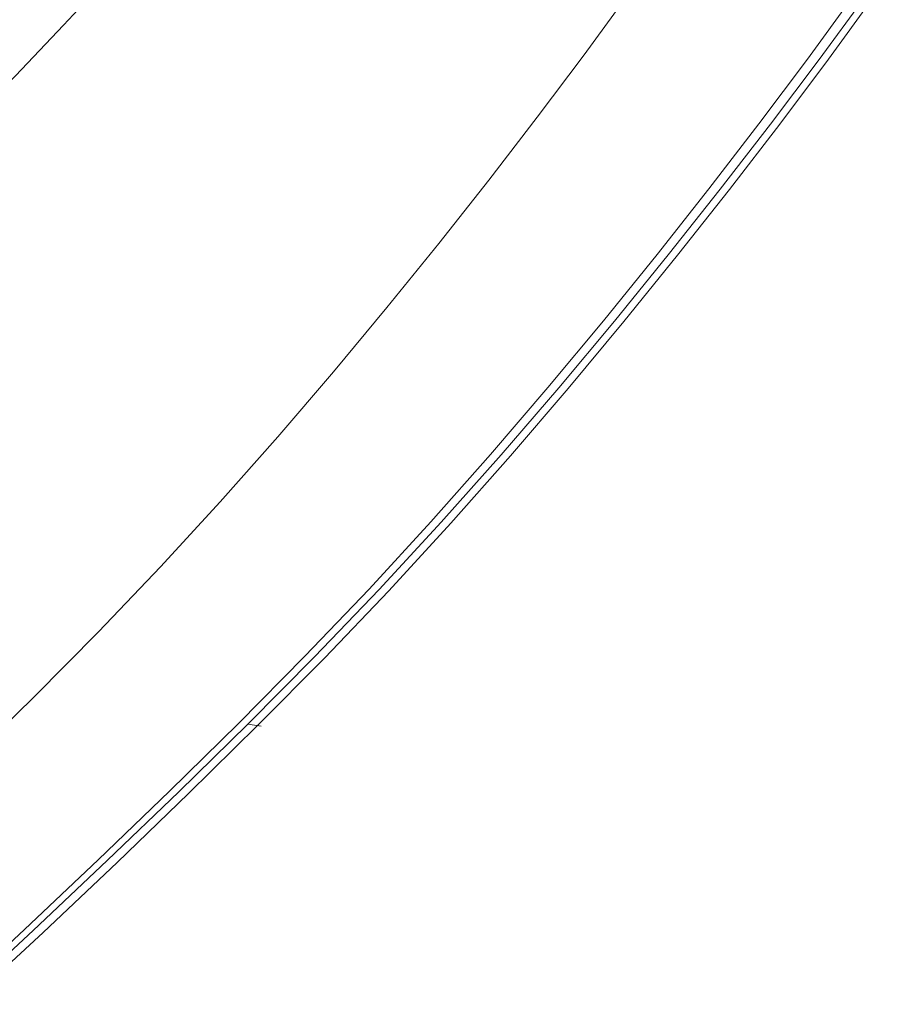
# Model space of a CAD drawing. Extents: x 0 to 1500, y -698 to -3.
# Drawn here: x 1306 to 1388, y -453 to -360 of the extents above; entities that cross this region are included whole.
import ezdxf

# ---------------------------------------------------------------- set-up
doc = ezdxf.new("R2010")
doc.units = 0
doc.header["$LTSCALE"] = 500
doc.header["$MEASUREMENT"] = 0
doc.layers.add('MILENA_CERAMIKA', color=7, linetype='Continuous')

msp = doc.modelspace()

# ---------------------------------------------------------------- linework, layer by layer
at = {"layer": 'MILENA_CERAMIKA', "lineweight": 0}
for points, invisible_edges in [([(1367.429, -352.497, 413.1), (1363.076, -358.156, 413.1), (1370.944, -363.72, 412.678), (1375.427, -357.813, 412.678)], 15), ([(1352.466, -353.193, 412.51), (1348.093, -358.61, 412.51), (1358.571, -363.857, 413.1), (1363.076, -358.156, 413.1)], 15), ([(1310.42, -360.343, 397.326), (1314.808, -355.538, 397.326), (1308.873, -356.288, 386.43), (1310.42, -360.343, 397.326)], 14), ([(1314.808, -355.538, 397.326), (1310.42, -360.343, 397.326), (1314.896, -364.701, 405.355), (1319.457, -359.731, 405.355)], 15), ([(1304.887, -357.064, 373.013), (1300.553, -361.708, 373.013), (1304.507, -360.996, 386.43), (1308.873, -356.288, 386.43)], 15), ([(1308.873, -356.288, 386.43), (1304.507, -360.996, 386.43), (1305.866, -365.163, 397.326), (1310.42, -360.343, 397.326)], 15), ([(1365.659, -363.262, 380.869), (1359.773, -363.154, 380.869), (1364.067, -357.268, 380.869), (1369.994, -357.318, 380.869)], 13), ([(1371.177, -363.362, 380.869), (1365.659, -363.262, 380.869), (1369.994, -357.318, 380.869), (1375.552, -357.365, 380.869)], 15), ([(1375.96, -363.449, 380.869), (1371.177, -363.362, 380.869), (1375.552, -357.365, 380.869), (1375.96, -363.449, 380.869)], 15), ([(1375.552, -357.365, 380.869), (1380.369, -357.407, 380.869), (1379.639, -363.516, 380.869), (1375.96, -363.449, 380.869)], 15), ([(1382.837, -357.607, 411.971), (1378.368, -363.638, 411.971), (1382.08, -363.597, 410.688), (1386.542, -357.504, 410.688)], 15), ([(1380.369, -357.407, 380.869), (1384.073, -357.438, 380.869), (1379.639, -363.516, 380.869), (1380.369, -357.407, 380.869)], 15), ([(1381.846, -363.557, 380.869), (1379.639, -363.516, 380.869), (1384.073, -357.438, 380.869), (1386.296, -357.456, 380.869)], 15), ([(1380.955, -363.576, -122.322), (1385.399, -357.484, -122.322), (1385.399, -357.484, 380.869), (1380.955, -363.576, 380.869)], 10), ([(1382.95, -363.576, 381.306), (1381.846, -363.557, 380.869), (1386.296, -357.456, 380.869), (1387.407, -357.466, 381.306)], 7), ([(1382.08, -363.597, 410.688), (1383.318, -363.583, 408.528), (1387.778, -357.469, 408.528), (1386.542, -357.504, 410.688)], 7), ([(1387.778, -357.469, 382.619), (1383.318, -363.583, 382.619), (1382.95, -363.576, 381.306), (1387.407, -357.466, 381.306)], 15), ([(1383.318, -363.583, 389.618), (1383.318, -363.583, 385.243), (1387.778, -357.469, 385.243), (1387.778, -357.469, 389.618)], 15), ([(1387.778, -357.469, 405.198), (1383.318, -363.583, 405.198), (1383.318, -363.583, 400.4), (1387.778, -357.469, 400.4)], 15), ([(1387.778, -357.469, 400.4), (1383.318, -363.583, 400.4), (1383.318, -363.583, 394.938), (1387.778, -357.469, 394.938)], 15), ([(1383.318, -363.583, 394.938), (1383.318, -363.583, 389.618), (1387.778, -357.469, 389.618), (1387.778, -357.469, 394.938)], 15), ([(1383.318, -363.583, 408.528), (1383.318, -363.583, 405.198), (1387.778, -357.469, 405.198), (1387.778, -357.469, 408.528)], 15), ([(1387.778, -357.469, 385.243), (1383.318, -363.583, 385.243), (1383.318, -363.583, 382.619), (1387.778, -357.469, 382.619)], 15), ([(1363.076, -358.156, 413.1), (1358.571, -363.857, 413.1), (1370.944, -363.72, 412.678), (1363.076, -358.156, 413.1)], 15), ([(1375.427, -357.813, 412.678), (1370.944, -363.72, 412.678), (1378.368, -363.638, 411.971), (1382.837, -357.607, 411.971)], 15), ([(1332.784, -359.144, 410.172), (1319.457, -359.731, 405.355), (1314.896, -364.701, 405.355), (1332.784, -359.144, 410.172)], 15), ([(1314.896, -364.701, 405.355), (1328.232, -364.338, 410.172), (1332.784, -359.144, 410.172), (1314.896, -364.701, 405.355)], 15), ([(1348.093, -358.61, 412.51), (1332.784, -359.144, 410.172), (1328.232, -364.338, 410.172), (1348.093, -358.61, 412.51)], 15), ([(1328.232, -364.338, 410.172), (1343.562, -364.06, 412.51), (1348.093, -358.61, 412.51), (1328.232, -364.338, 410.172)], 15), ([(1348.093, -358.61, 412.51), (1343.562, -364.06, 412.51), (1358.571, -363.857, 413.1), (1348.093, -358.61, 412.51)], 15), ([(1310.42, -360.343, 397.326), (1305.866, -365.163, 397.326), (1314.896, -364.701, 405.355), (1310.42, -360.343, 397.326)], 14), ([(1361.178, -369.245, 380.869), (1355.335, -369.081, 380.869), (1359.773, -363.154, 380.869), (1361.178, -369.245, 380.869)], 13), ([(1366.656, -369.4, 380.869), (1361.178, -369.245, 380.869), (1359.773, -363.154, 380.869), (1365.659, -363.262, 380.869)], 15), ([(1338.872, -369.543, 412.51), (1343.562, -364.06, 412.51), (1328.232, -364.338, 410.172), (1338.872, -369.543, 412.51)], 15), ([(1338.872, -369.543, 412.51), (1353.909, -369.594, 413.1), (1358.571, -363.857, 413.1), (1338.872, -369.543, 412.51)], 15), ([(1358.571, -363.857, 413.1), (1343.562, -364.06, 412.51), (1338.872, -369.543, 412.51), (1358.571, -363.857, 413.1)], 15), ([(1366.309, -369.667, 412.678), (1370.944, -363.72, 412.678), (1358.571, -363.857, 413.1), (1353.909, -369.594, 413.1)], 15), ([(1365.659, -363.262, 380.869), (1371.177, -363.362, 380.869), (1366.656, -369.4, 380.869), (1365.659, -363.262, 380.869)], 15), ([(1370.944, -363.72, 412.678), (1366.309, -369.667, 412.678), (1373.748, -369.709, 411.971), (1370.944, -363.72, 412.678)], 15), ([(1371.177, -363.362, 380.869), (1375.96, -363.449, 380.869), (1371.404, -369.533, 380.869), (1366.656, -369.4, 380.869)], 15), ([(1373.748, -369.709, 411.971), (1377.468, -369.731, 410.688), (1378.368, -363.638, 411.971), (1370.944, -363.72, 412.678)], 15), ([(1375.96, -363.449, 380.869), (1379.639, -363.516, 380.869), (1375.056, -369.636, 380.869), (1371.404, -369.533, 380.869)], 15), ([(1375.056, -369.636, 380.869), (1379.639, -363.516, 380.869), (1381.846, -363.557, 380.869), (1377.247, -369.697, 380.869)], 15), ([(1376.363, -369.708, -122.322), (1380.955, -363.576, -122.322), (1380.955, -363.576, 380.869), (1376.363, -369.708, 380.869)], 10), ([(1377.247, -369.697, 380.869), (1381.846, -363.557, 380.869), (1382.95, -363.576, 381.306), (1378.343, -369.728, 381.306)], 11), ([(1378.708, -369.738, 408.528), (1383.318, -363.583, 408.528), (1382.08, -363.597, 410.688), (1377.468, -369.731, 410.688)], 15), ([(1377.468, -369.731, 410.688), (1382.08, -363.597, 410.688), (1378.368, -363.638, 411.971), (1377.468, -369.731, 410.688)], 14), ([(1382.95, -363.576, 381.306), (1383.318, -363.583, 382.619), (1378.708, -369.738, 382.619), (1378.343, -369.728, 381.306)], 15), ([(1383.318, -363.583, 400.4), (1383.318, -363.583, 405.198), (1378.708, -369.738, 405.198), (1378.708, -369.738, 400.4)], 15), ([(1383.318, -363.583, 382.619), (1383.318, -363.583, 385.243), (1378.708, -369.738, 385.243), (1378.708, -369.738, 382.619)], 15), ([(1378.708, -369.738, 405.198), (1383.318, -363.583, 405.198), (1383.318, -363.583, 408.528), (1378.708, -369.738, 408.528)], 15), ([(1383.318, -363.583, 394.938), (1383.318, -363.583, 400.4), (1378.708, -369.738, 400.4), (1378.708, -369.738, 394.938)], 15), ([(1378.708, -369.738, 389.618), (1383.318, -363.583, 389.618), (1383.318, -363.583, 394.938), (1378.708, -369.738, 394.938)], 15), ([(1378.708, -369.738, 385.243), (1383.318, -363.583, 385.243), (1383.318, -363.583, 389.618), (1378.708, -369.738, 389.618)], 15), ([(1310.169, -369.7, 405.355), (1314.896, -364.701, 405.355), (1305.866, -365.163, 397.326), (1301.146, -370.009, 397.326)], 11), ([(1318.635, -374.824, 410.172), (1323.518, -369.561, 410.172), (1314.896, -364.701, 405.355), (1310.169, -369.7, 405.355)], 15), ([(1323.518, -369.561, 410.172), (1328.232, -364.338, 410.172), (1314.896, -364.701, 405.355), (1323.518, -369.561, 410.172)], 15), ([(1334.016, -375.066, 412.51), (1338.872, -369.543, 412.51), (1328.232, -364.338, 410.172), (1323.518, -369.561, 410.172)], 15), ([(1305.271, -374.736, 405.355), (1310.169, -369.7, 405.355), (1301.146, -370.009, 397.326), (1296.253, -374.892, 397.326)], 15), ([(1310.169, -369.7, 405.355), (1305.271, -374.736, 405.355), (1318.635, -374.824, 410.172), (1310.169, -369.7, 405.355)], 15), ([(1323.518, -369.561, 410.172), (1318.635, -374.824, 410.172), (1334.016, -375.066, 412.51), (1323.518, -369.561, 410.172)], 15), ([(1353.909, -369.594, 413.1), (1338.872, -369.543, 412.51), (1334.016, -375.066, 412.51), (1353.909, -369.594, 413.1)], 15), ([(1334.016, -375.066, 412.51), (1349.086, -375.373, 413.1), (1353.909, -369.594, 413.1), (1334.016, -375.066, 412.51)], 15), ([(1361.514, -375.655, 412.678), (1366.309, -369.667, 412.678), (1353.909, -369.594, 413.1), (1349.086, -375.373, 413.1)], 15), ([(1356.545, -375.271, 380.869), (1350.746, -375.049, 380.869), (1355.335, -369.081, 380.869), (1356.545, -375.271, 380.869)], 13), ([(1361.981, -375.479, 380.869), (1356.545, -375.271, 380.869), (1355.335, -369.081, 380.869), (1361.178, -369.245, 380.869)], 15), ([(1361.178, -369.245, 380.869), (1366.656, -369.4, 380.869), (1361.981, -375.479, 380.869), (1361.178, -369.245, 380.869)], 15), ([(1366.309, -369.667, 412.678), (1361.514, -375.655, 412.678), (1368.971, -375.824, 411.971), (1366.309, -369.667, 412.678)], 15), ([(1366.656, -369.4, 380.869), (1371.404, -369.533, 380.869), (1366.693, -375.659, 380.869), (1361.981, -375.479, 380.869)], 15), ([(1368.971, -375.824, 411.971), (1372.699, -375.909, 410.688), (1373.748, -369.709, 411.971), (1366.309, -369.667, 412.678)], 15), ([(1371.404, -369.533, 380.869), (1375.056, -369.636, 380.869), (1370.318, -375.798, 380.869), (1366.693, -375.659, 380.869)], 15), ([(1370.318, -375.798, 380.869), (1375.056, -369.636, 380.869), (1377.247, -369.697, 380.869), (1372.492, -375.882, 380.869)], 15), ([(1371.614, -375.884, -122.322), (1376.363, -369.708, -122.322), (1376.363, -369.708, 380.869), (1371.614, -375.884, 380.869)], 10), ([(1372.492, -375.882, 380.869), (1377.247, -369.697, 380.869), (1378.343, -369.728, 381.306), (1373.579, -375.924, 381.306)], 11), ([(1372.699, -375.909, 410.688), (1377.468, -369.731, 410.688), (1373.748, -369.709, 411.971), (1372.699, -375.909, 410.688)], 14), ([(1373.942, -375.938, 408.528), (1378.708, -369.738, 408.528), (1377.468, -369.731, 410.688), (1372.699, -375.909, 410.688)], 15), ([(1378.343, -369.728, 381.306), (1378.708, -369.738, 382.619), (1373.942, -375.938, 382.619), (1373.579, -375.924, 381.306)], 15), ([(1373.942, -375.938, 385.243), (1378.708, -369.738, 385.243), (1378.708, -369.738, 389.618), (1373.942, -375.938, 389.618)], 15), ([(1373.942, -375.938, 389.618), (1378.708, -369.738, 389.618), (1378.708, -369.738, 394.938), (1373.942, -375.938, 394.938)], 15), ([(1378.708, -369.738, 394.938), (1378.708, -369.738, 400.4), (1373.942, -375.938, 400.4), (1373.942, -375.938, 394.938)], 15), ([(1373.942, -375.938, 405.198), (1378.708, -369.738, 405.198), (1378.708, -369.738, 408.528), (1373.942, -375.938, 408.528)], 15), ([(1378.708, -369.738, 382.619), (1378.708, -369.738, 385.243), (1373.942, -375.938, 385.243), (1373.942, -375.938, 382.619)], 15), ([(1378.708, -369.738, 400.4), (1378.708, -369.738, 405.198), (1373.942, -375.938, 405.198), (1373.942, -375.938, 400.4)], 15), ([(1318.635, -374.824, 410.172), (1305.271, -374.736, 405.355), (1300.198, -379.819, 405.355), (1318.635, -374.824, 410.172)], 15), ([(1300.198, -379.819, 405.355), (1313.578, -380.133, 410.172), (1318.635, -374.824, 410.172), (1300.198, -379.819, 405.355)], 15), ([(1334.016, -375.066, 412.51), (1318.635, -374.824, 410.172), (1313.578, -380.133, 410.172), (1334.016, -375.066, 412.51)], 15), ([(1313.578, -380.133, 410.172), (1328.99, -380.636, 412.51), (1334.016, -375.066, 412.51), (1313.578, -380.133, 410.172)], 15), ([(1334.016, -375.066, 412.51), (1328.99, -380.636, 412.51), (1338.927, -387.075, 413.1), (1344.094, -381.198, 413.1)], 15), ([(1344.094, -381.198, 413.1), (1349.086, -375.373, 413.1), (1334.016, -375.066, 412.51), (1344.094, -381.198, 413.1)], 15), ([(1351.752, -381.343, 380.869), (1345.999, -381.063, 380.869), (1350.746, -375.049, 380.869), (1356.545, -375.271, 380.869)], 13), ([(1357.145, -381.606, 380.869), (1351.752, -381.343, 380.869), (1356.545, -375.271, 380.869), (1361.981, -375.479, 380.869)], 15), ([(1349.086, -375.373, 413.1), (1344.094, -381.198, 413.1), (1351.418, -387.777, 412.678), (1356.553, -381.691, 412.678)], 15), ([(1356.553, -381.691, 412.678), (1361.514, -375.655, 412.678), (1349.086, -375.373, 413.1), (1356.553, -381.691, 412.678)], 15), ([(1361.514, -375.655, 412.678), (1356.553, -381.691, 412.678), (1364.028, -381.987, 411.971), (1368.971, -375.824, 411.971)], 15), ([(1361.82, -381.833, 380.869), (1357.145, -381.606, 380.869), (1361.981, -375.479, 380.869), (1361.82, -381.833, 380.869)], 15), ([(1361.981, -375.479, 380.869), (1366.693, -375.659, 380.869), (1365.415, -382.009, 380.869), (1361.82, -381.833, 380.869)], 15), ([(1368.971, -375.824, 411.971), (1364.028, -381.987, 411.971), (1367.765, -382.134, 410.688), (1372.699, -375.909, 410.688)], 15), ([(1366.693, -375.659, 380.869), (1370.318, -375.798, 380.869), (1365.415, -382.009, 380.869), (1366.693, -375.659, 380.869)], 15), ([(1367.573, -382.114, 380.869), (1365.415, -382.009, 380.869), (1370.318, -375.798, 380.869), (1372.492, -375.882, 380.869)], 15), ([(1366.702, -382.107, -122.322), (1371.614, -375.884, -122.322), (1371.614, -375.884, 380.869), (1366.702, -382.107, 380.869)], 10), ([(1368.652, -382.166, 381.306), (1367.573, -382.114, 380.869), (1372.492, -375.882, 380.869), (1373.579, -375.924, 381.306)], 7), ([(1367.765, -382.134, 410.688), (1369.011, -382.184, 408.528), (1373.942, -375.938, 408.528), (1372.699, -375.909, 410.688)], 7), ([(1373.942, -375.938, 382.619), (1369.011, -382.184, 382.619), (1368.652, -382.166, 381.306), (1373.579, -375.924, 381.306)], 15), ([(1373.942, -375.938, 405.198), (1369.011, -382.184, 405.198), (1369.011, -382.184, 400.4), (1373.942, -375.938, 400.4)], 15), ([(1373.942, -375.938, 385.243), (1369.011, -382.184, 385.243), (1369.011, -382.184, 382.619), (1373.942, -375.938, 382.619)], 15), ([(1369.011, -382.184, 394.938), (1369.011, -382.184, 389.618), (1373.942, -375.938, 389.618), (1373.942, -375.938, 394.938)], 15), ([(1369.011, -382.184, 408.528), (1369.011, -382.184, 405.198), (1373.942, -375.938, 405.198), (1373.942, -375.938, 408.528)], 15), ([(1373.942, -375.938, 400.4), (1369.011, -382.184, 400.4), (1369.011, -382.184, 394.938), (1373.942, -375.938, 394.938)], 15), ([(1369.011, -382.184, 389.618), (1369.011, -382.184, 385.243), (1373.942, -375.938, 385.243), (1373.942, -375.938, 389.618)], 15), ([(1313.578, -380.133, 410.172), (1300.198, -379.819, 405.355), (1294.945, -384.957, 405.355), (1313.578, -380.133, 410.172)], 15), ([(1294.945, -384.957, 405.355), (1308.343, -385.498, 410.172), (1313.578, -380.133, 410.172), (1294.945, -384.957, 405.355)], 15), ([(1328.99, -380.636, 412.51), (1313.578, -380.133, 410.172), (1308.343, -385.498, 410.172), (1328.99, -380.636, 412.51)], 15), ([(1308.343, -385.498, 410.172), (1323.786, -386.259, 412.51), (1328.99, -380.636, 412.51), (1308.343, -385.498, 410.172)], 15), ([(1328.99, -380.636, 412.51), (1323.786, -386.259, 412.51), (1338.927, -387.075, 413.1), (1328.99, -380.636, 412.51)], 15), ([(1344.094, -381.198, 413.1), (1338.927, -387.075, 413.1), (1351.418, -387.777, 412.678), (1344.094, -381.198, 413.1)], 15), ([(1346.792, -387.464, 380.869), (1341.086, -387.125, 380.869), (1345.999, -381.063, 380.869), (1351.752, -381.343, 380.869)], 13), ([(1352.141, -387.781, 380.869), (1346.792, -387.464, 380.869), (1351.752, -381.343, 380.869), (1357.145, -381.606, 380.869)], 15), ([(1356.553, -381.691, 412.678), (1351.418, -387.777, 412.678), (1358.912, -388.199, 411.971), (1364.028, -381.987, 411.971)], 15), ([(1356.777, -388.056, 380.869), (1352.141, -387.781, 380.869), (1357.145, -381.606, 380.869), (1356.777, -388.056, 380.869)], 15), ([(1357.145, -381.606, 380.869), (1361.82, -381.833, 380.869), (1360.344, -388.269, 380.869), (1356.777, -388.056, 380.869)], 15), ([(1361.82, -381.833, 380.869), (1365.415, -382.009, 380.869), (1360.344, -388.269, 380.869), (1361.82, -381.833, 380.869)], 15), ([(1364.028, -381.987, 411.971), (1358.912, -388.199, 411.971), (1362.66, -388.41, 410.688), (1367.765, -382.134, 410.688)], 15), ([(1362.482, -388.396, 380.869), (1360.344, -388.269, 380.869), (1365.415, -382.009, 380.869), (1367.573, -382.114, 380.869)], 15), ([(1361.618, -388.38, 380.869), (1361.618, -388.38, -122.322), (1366.702, -382.107, -122.322), (1366.702, -382.107, 380.869)], 5), ([(1363.552, -388.459, 381.306), (1362.482, -388.396, 380.869), (1367.573, -382.114, 380.869), (1368.652, -382.166, 381.306)], 7), ([(1362.66, -388.41, 410.688), (1363.909, -388.48, 408.528), (1369.011, -382.184, 408.528), (1367.765, -382.134, 410.688)], 7), ([(1369.011, -382.184, 382.619), (1363.909, -388.48, 382.619), (1363.552, -388.459, 381.306), (1368.652, -382.166, 381.306)], 15), ([(1369.011, -382.184, 405.198), (1363.909, -388.48, 405.198), (1363.909, -388.48, 400.4), (1369.011, -382.184, 400.4)], 15), ([(1363.909, -388.48, 408.528), (1363.909, -388.48, 405.198), (1369.011, -382.184, 405.198), (1369.011, -382.184, 408.528)], 15), ([(1369.011, -382.184, 400.4), (1363.909, -388.48, 400.4), (1363.909, -388.48, 394.938), (1369.011, -382.184, 394.938)], 15), ([(1363.909, -388.48, 389.618), (1363.909, -388.48, 385.243), (1369.011, -382.184, 385.243), (1369.011, -382.184, 389.618)], 15), ([(1369.011, -382.184, 385.243), (1363.909, -388.48, 385.243), (1363.909, -388.48, 382.619), (1369.011, -382.184, 382.619)], 15), ([(1363.909, -388.48, 394.938), (1363.909, -388.48, 389.618), (1369.011, -382.184, 389.618), (1369.011, -382.184, 394.938)], 15), ([(1302.925, -390.924, 410.172), (1308.343, -385.498, 410.172), (1294.945, -384.957, 405.355), (1302.925, -390.924, 410.172)], 15), ([(1312.826, -397.675, 412.51), (1318.4, -391.943, 412.51), (1308.343, -385.498, 410.172), (1302.925, -390.924, 410.172)], 15), ([(1318.4, -391.943, 412.51), (1323.786, -386.259, 412.51), (1308.343, -385.498, 410.172), (1318.4, -391.943, 412.51)], 15), ([(1338.927, -387.075, 413.1), (1323.786, -386.259, 412.51), (1318.4, -391.943, 412.51), (1338.927, -387.075, 413.1)], 15), ([(1318.4, -391.943, 412.51), (1333.578, -393.011, 413.1), (1338.927, -387.075, 413.1), (1318.4, -391.943, 412.51)], 15), ([(1346.103, -393.92, 412.678), (1351.418, -387.777, 412.678), (1338.927, -387.075, 413.1), (1333.578, -393.011, 413.1)], 15), ([(1341.657, -393.636, 380.869), (1336.001, -393.238, 380.869), (1341.086, -387.125, 380.869), (1341.657, -393.636, 380.869)], 13), ([(1346.96, -394.009, 380.869), (1341.657, -393.636, 380.869), (1341.086, -387.125, 380.869), (1346.792, -387.464, 380.869)], 15), ([(1346.792, -387.464, 380.869), (1352.141, -387.781, 380.869), (1346.96, -394.009, 380.869), (1346.792, -387.464, 380.869)], 15), ([(1351.418, -387.777, 412.678), (1346.103, -393.92, 412.678), (1353.617, -394.466, 411.971), (1351.418, -387.777, 412.678)], 15), ([(1352.141, -387.781, 380.869), (1356.777, -388.056, 380.869), (1351.556, -394.332, 380.869), (1346.96, -394.009, 380.869)], 15), ([(1353.617, -394.466, 411.971), (1357.374, -394.739, 410.688), (1358.912, -388.199, 411.971), (1351.418, -387.777, 412.678)], 15), ([(1356.777, -388.056, 380.869), (1360.344, -388.269, 380.869), (1355.092, -394.581, 380.869), (1351.556, -394.332, 380.869)], 15), ([(1355.092, -394.581, 380.869), (1360.344, -388.269, 380.869), (1362.482, -388.396, 380.869), (1357.213, -394.73, 380.869)], 15), ([(1356.356, -394.706, 380.869), (1356.356, -394.706, -122.322), (1361.618, -388.38, -122.322), (1361.618, -388.38, 380.869)], 5), ([(1357.213, -394.73, 380.869), (1362.482, -388.396, 380.869), (1363.552, -388.459, 381.306), (1358.273, -394.805, 381.306)], 11), ([(1357.374, -394.739, 410.688), (1362.66, -388.41, 410.688), (1358.912, -388.199, 411.971), (1357.374, -394.739, 410.688)], 15), ([(1358.627, -394.83, 408.528), (1363.909, -388.48, 408.528), (1362.66, -388.41, 410.688), (1357.374, -394.739, 410.688)], 11), ([(1363.552, -388.459, 381.306), (1363.909, -388.48, 382.619), (1358.627, -394.83, 382.619), (1358.273, -394.805, 381.306)], 15), ([(1358.627, -394.83, 389.618), (1363.909, -388.48, 389.618), (1363.909, -388.48, 394.938), (1358.627, -394.83, 394.938)], 15), ([(1358.627, -394.83, 385.243), (1363.909, -388.48, 385.243), (1363.909, -388.48, 389.618), (1358.627, -394.83, 389.618)], 15), ([(1363.909, -388.48, 394.938), (1363.909, -388.48, 400.4), (1358.627, -394.83, 400.4), (1358.627, -394.83, 394.938)], 15), ([(1358.627, -394.83, 405.198), (1363.909, -388.48, 405.198), (1363.909, -388.48, 408.528), (1358.627, -394.83, 408.528)], 15), ([(1363.909, -388.48, 382.619), (1363.909, -388.48, 385.243), (1358.627, -394.83, 385.243), (1358.627, -394.83, 382.619)], 15), ([(1363.909, -388.48, 400.4), (1363.909, -388.48, 405.198), (1358.627, -394.83, 405.198), (1358.627, -394.83, 400.4)], 15), ([(1302.925, -390.924, 410.172), (1297.319, -396.404, 410.172), (1312.826, -397.675, 412.51), (1302.925, -390.924, 410.172)], 15), ([(1328.041, -398.99, 413.1), (1333.578, -393.011, 413.1), (1318.4, -391.943, 412.51), (1312.826, -397.675, 412.51)], 15), ([(1340.598, -400.103, 412.678), (1346.103, -393.92, 412.678), (1333.578, -393.011, 413.1), (1328.041, -398.99, 413.1)], 15), ([(1336.338, -399.844, 380.869), (1330.733, -399.387, 380.869), (1336.001, -393.238, 380.869), (1336.338, -399.844, 380.869)], 13), ([(1341.593, -400.272, 380.869), (1336.338, -399.844, 380.869), (1336.001, -393.238, 380.869), (1341.657, -393.636, 380.869)], 15), ([(1346.103, -393.92, 412.678), (1340.598, -400.103, 412.678), (1348.132, -400.771, 411.971), (1346.103, -393.92, 412.678)], 15), ([(1341.657, -393.636, 380.869), (1346.96, -394.009, 380.869), (1341.593, -400.272, 380.869), (1341.657, -393.636, 380.869)], 15), ([(1346.96, -394.009, 380.869), (1351.556, -394.332, 380.869), (1346.148, -400.644, 380.869), (1341.593, -400.272, 380.869)], 15), ([(1348.132, -400.771, 411.971), (1351.899, -401.104, 410.688), (1353.617, -394.466, 411.971), (1346.103, -393.92, 412.678)], 15), ([(1351.556, -394.332, 380.869), (1355.092, -394.581, 380.869), (1349.651, -400.93, 380.869), (1346.148, -400.644, 380.869)], 15), ([(1349.651, -400.93, 380.869), (1355.092, -394.581, 380.869), (1357.213, -394.73, 380.869), (1351.753, -401.101, 380.869)], 15), ([(1350.904, -401.069, -122.322), (1356.356, -394.706, -122.322), (1356.356, -394.706, 380.869), (1350.904, -401.069, 380.869)], 10), ([(1351.753, -401.101, 380.869), (1357.213, -394.73, 380.869), (1358.273, -394.805, 381.306), (1352.805, -401.187, 381.306)], 15), ([(1351.899, -401.104, 410.688), (1357.374, -394.739, 410.688), (1353.617, -394.466, 411.971), (1351.899, -401.104, 410.688)], 14), ([(1353.155, -401.216, 408.528), (1358.627, -394.83, 408.528), (1357.374, -394.739, 410.688), (1351.899, -401.104, 410.688)], 15), ([(1358.273, -394.805, 381.306), (1358.627, -394.83, 382.619), (1353.155, -401.216, 382.619), (1352.805, -401.187, 381.306)], 7), ([(1358.627, -394.83, 382.619), (1358.627, -394.83, 385.243), (1353.155, -401.216, 385.243), (1353.155, -401.216, 382.619)], 15), ([(1353.155, -401.216, 405.198), (1358.627, -394.83, 405.198), (1358.627, -394.83, 408.528), (1353.155, -401.216, 408.528)], 15), ([(1353.155, -401.216, 389.618), (1358.627, -394.83, 389.618), (1358.627, -394.83, 394.938), (1353.155, -401.216, 394.938)], 15), ([(1353.155, -401.216, 385.243), (1358.627, -394.83, 385.243), (1358.627, -394.83, 389.618), (1353.155, -401.216, 389.618)], 15), ([(1358.627, -394.83, 394.938), (1358.627, -394.83, 400.4), (1353.155, -401.216, 400.4), (1353.155, -401.216, 394.938)], 15), ([(1358.627, -394.83, 400.4), (1358.627, -394.83, 405.198), (1353.155, -401.216, 405.198), (1353.155, -401.216, 400.4)], 15), ([(1312.826, -397.675, 412.51), (1297.319, -396.404, 410.172), (1291.522, -401.929, 410.172), (1312.826, -397.675, 412.51)], 15), ([(1291.522, -401.929, 410.172), (1307.057, -403.446, 412.51), (1312.826, -397.675, 412.51), (1291.522, -401.929, 410.172)], 15), ([(1322.306, -404.999, 413.1), (1328.041, -398.99, 413.1), (1312.826, -397.675, 412.51), (1307.057, -403.446, 412.51)], 15), ([(1328.041, -398.99, 413.1), (1322.306, -404.999, 413.1), (1328.981, -412.525, 412.678), (1334.894, -406.31, 412.678)], 15), ([(1330.823, -406.069, 380.869), (1325.271, -405.552, 380.869), (1330.733, -399.387, 380.869), (1336.338, -399.844, 380.869)], 13), ([(1334.894, -406.31, 412.678), (1340.598, -400.103, 412.678), (1328.041, -398.99, 413.1), (1334.894, -406.31, 412.678)], 15), ([(1336.029, -406.553, 380.869), (1330.823, -406.069, 380.869), (1336.338, -399.844, 380.869), (1341.593, -400.272, 380.869)], 15), ([(1340.598, -400.103, 412.678), (1334.894, -406.31, 412.678), (1342.447, -407.095, 411.971), (1348.132, -400.771, 411.971)], 15), ([(1340.541, -406.973, 380.869), (1336.029, -406.553, 380.869), (1341.593, -400.272, 380.869), (1340.541, -406.973, 380.869)], 15), ([(1341.593, -400.272, 380.869), (1346.148, -400.644, 380.869), (1344.011, -407.297, 380.869), (1340.541, -406.973, 380.869)], 15), ([(1348.132, -400.771, 411.971), (1342.447, -407.095, 411.971), (1346.223, -407.489, 410.688), (1351.899, -401.104, 410.688)], 11), ([(1346.148, -400.644, 380.869), (1349.651, -400.93, 380.869), (1344.011, -407.297, 380.869), (1346.148, -400.644, 380.869)], 15), ([(1346.094, -407.49, 380.869), (1344.011, -407.297, 380.869), (1349.651, -400.93, 380.869), (1351.753, -401.101, 380.869)], 15), ([(1345.253, -407.449, -122.322), (1350.904, -401.069, -122.322), (1350.904, -401.069, 380.869), (1345.253, -407.449, 380.869)], 10), ([(1347.135, -407.588, 381.306), (1346.094, -407.49, 380.869), (1351.753, -401.101, 380.869), (1352.805, -401.187, 381.306)], 15), ([(1346.223, -407.489, 410.688), (1347.482, -407.62, 408.528), (1353.155, -401.216, 408.528), (1351.899, -401.104, 410.688)], 15), ([(1353.155, -401.216, 382.619), (1347.482, -407.62, 382.619), (1347.135, -407.588, 381.306), (1352.805, -401.187, 381.306)], 11), ([(1347.482, -407.62, 394.938), (1347.482, -407.62, 389.618), (1353.155, -401.216, 389.618), (1353.155, -401.216, 394.938)], 15), ([(1347.482, -407.62, 408.528), (1347.482, -407.62, 405.198), (1353.155, -401.216, 405.198), (1353.155, -401.216, 408.528)], 15), ([(1347.482, -407.62, 389.618), (1347.482, -407.62, 385.243), (1353.155, -401.216, 385.243), (1353.155, -401.216, 389.618)], 15), ([(1353.155, -401.216, 385.243), (1347.482, -407.62, 385.243), (1347.482, -407.62, 382.619), (1353.155, -401.216, 382.619)], 15), ([(1353.155, -401.216, 405.198), (1347.482, -407.62, 405.198), (1347.482, -407.62, 400.4), (1353.155, -401.216, 400.4)], 15), ([(1353.155, -401.216, 400.4), (1347.482, -407.62, 400.4), (1347.482, -407.62, 394.938), (1353.155, -401.216, 394.938)], 15), ([(1301.088, -409.242, 412.51), (1307.057, -403.446, 412.51), (1291.522, -401.929, 410.172), (1301.088, -409.242, 412.51)], 15), ([(1307.057, -403.446, 412.51), (1301.088, -409.242, 412.51), (1310.214, -417.056, 413.1), (1316.366, -411.026, 413.1)], 15), ([(1316.366, -411.026, 413.1), (1322.306, -404.999, 413.1), (1307.057, -403.446, 412.51), (1316.366, -411.026, 413.1)], 15), ([(1322.306, -404.999, 413.1), (1316.366, -411.026, 413.1), (1328.981, -412.525, 412.678), (1322.306, -404.999, 413.1)], 15), ([(1325.102, -412.296, 380.869), (1319.604, -411.719, 380.869), (1325.271, -405.552, 380.869), (1330.823, -406.069, 380.869)], 13), ([(1330.257, -412.836, 380.869), (1325.102, -412.296, 380.869), (1330.823, -406.069, 380.869), (1336.029, -406.553, 380.869)], 15), ([(1334.894, -406.31, 412.678), (1328.981, -412.525, 412.678), (1336.551, -413.425, 411.971), (1342.447, -407.095, 411.971)], 15), ([(1334.724, -413.305, 380.869), (1330.257, -412.836, 380.869), (1336.029, -406.553, 380.869), (1334.724, -413.305, 380.869)], 15), ([(1336.029, -406.553, 380.869), (1340.541, -406.973, 380.869), (1338.16, -413.665, 380.869), (1334.724, -413.305, 380.869)], 15), ([(1340.541, -406.973, 380.869), (1344.011, -407.297, 380.869), (1338.16, -413.665, 380.869), (1340.541, -406.973, 380.869)], 15), ([(1342.447, -407.095, 411.971), (1336.551, -413.425, 411.971), (1340.335, -413.875, 410.688), (1346.223, -407.489, 410.688)], 15), ([(1340.222, -413.881, 380.869), (1338.16, -413.665, 380.869), (1344.011, -407.297, 380.869), (1346.094, -407.49, 380.869)], 15), ([(1339.388, -413.83, -122.322), (1345.253, -407.449, -122.322), (1345.253, -407.449, 380.869), (1339.388, -413.83, 380.869)], 10), ([(1341.253, -413.989, 381.306), (1340.222, -413.881, 380.869), (1346.094, -407.49, 380.869), (1347.135, -407.588, 381.306)], 15), ([(1340.335, -413.875, 410.688), (1341.597, -414.024, 408.528), (1347.482, -407.62, 408.528), (1346.223, -407.489, 410.688)], 7), ([(1347.482, -407.62, 382.619), (1341.597, -414.024, 382.619), (1341.253, -413.989, 381.306), (1347.135, -407.588, 381.306)], 11), ([(1341.597, -414.024, 394.938), (1341.597, -414.024, 389.618), (1347.482, -407.62, 389.618), (1347.482, -407.62, 394.938)], 15), ([(1347.482, -407.62, 400.4), (1341.597, -414.024, 400.4), (1341.597, -414.024, 394.938), (1347.482, -407.62, 394.938)], 15), ([(1347.482, -407.62, 385.243), (1341.597, -414.024, 385.243), (1341.597, -414.024, 382.619), (1347.482, -407.62, 382.619)], 15), ([(1341.597, -414.024, 389.618), (1341.597, -414.024, 385.243), (1347.482, -407.62, 385.243), (1347.482, -407.62, 389.618)], 15), ([(1341.597, -414.024, 408.528), (1341.597, -414.024, 405.198), (1347.482, -407.62, 405.198), (1347.482, -407.62, 408.528)], 15), ([(1347.482, -407.62, 405.198), (1341.597, -414.024, 405.198), (1341.597, -414.024, 400.4), (1347.482, -407.62, 400.4)], 15), ([(1303.848, -423.108, 413.1), (1310.214, -417.056, 413.1), (1301.088, -409.242, 412.51), (1294.912, -415.053, 412.51)], 15), ([(1322.851, -418.735, 412.678), (1328.981, -412.525, 412.678), (1316.366, -411.026, 413.1), (1310.214, -417.056, 413.1)], 15), ([(1319.166, -418.506, 380.869), (1313.724, -417.87, 380.869), (1319.604, -411.719, 380.869), (1319.166, -418.506, 380.869)], 13), ([(1324.266, -419.102, 380.869), (1319.166, -418.506, 380.869), (1319.604, -411.719, 380.869), (1325.102, -412.296, 380.869)], 15), ([(1328.981, -412.525, 412.678), (1322.851, -418.735, 412.678), (1330.434, -419.742, 411.971), (1328.981, -412.525, 412.678)], 15), ([(1325.102, -412.296, 380.869), (1330.257, -412.836, 380.869), (1324.266, -419.102, 380.869), (1325.102, -412.296, 380.869)], 15), ([(1330.434, -419.742, 411.971), (1334.225, -420.246, 410.688), (1336.551, -413.425, 411.971), (1328.981, -412.525, 412.678)], 15), ([(1330.257, -412.836, 380.869), (1334.724, -413.305, 380.869), (1328.687, -419.619, 380.869), (1324.266, -419.102, 380.869)], 15), ([(1334.724, -413.305, 380.869), (1338.16, -413.665, 380.869), (1332.089, -420.016, 380.869), (1328.687, -419.619, 380.869)], 15), ([(1334.225, -420.246, 410.688), (1340.335, -413.875, 410.688), (1336.551, -413.425, 411.971), (1334.225, -420.246, 410.688)], 14), ([(1332.089, -420.016, 380.869), (1338.16, -413.665, 380.869), (1340.222, -413.881, 380.869), (1334.128, -420.255, 380.869)], 15), ([(1333.304, -420.195, -122.322), (1339.388, -413.83, -122.322), (1339.388, -413.83, 380.869), (1333.304, -420.195, 380.869)], 10), ([(1334.128, -420.255, 380.869), (1340.222, -413.881, 380.869), (1341.253, -413.989, 381.306), (1335.148, -420.374, 381.306)], 11), ([(1335.488, -420.414, 408.528), (1341.597, -414.024, 408.528), (1340.335, -413.875, 410.688), (1334.225, -420.246, 410.688)], 15), ([(1341.253, -413.989, 381.306), (1341.597, -414.024, 382.619), (1335.488, -420.414, 382.619), (1335.148, -420.374, 381.306)], 15), ([(1341.597, -414.024, 400.4), (1341.597, -414.024, 405.198), (1335.488, -420.414, 405.198), (1335.488, -420.414, 400.4)], 15), ([(1335.488, -420.414, 405.198), (1341.597, -414.024, 405.198), (1341.597, -414.024, 408.528), (1335.488, -420.414, 408.528)], 15), ([(1341.597, -414.024, 382.619), (1341.597, -414.024, 385.243), (1335.488, -420.414, 385.243), (1335.488, -420.414, 382.619)], 15), ([(1335.488, -420.414, 389.618), (1341.597, -414.024, 389.618), (1341.597, -414.024, 394.938), (1335.488, -420.414, 394.938)], 15), ([(1335.488, -420.414, 385.243), (1341.597, -414.024, 385.243), (1341.597, -414.024, 389.618), (1335.488, -420.414, 389.618)], 15), ([(1341.597, -414.024, 394.938), (1341.597, -414.024, 400.4), (1335.488, -420.414, 400.4), (1335.488, -420.414, 394.938)], 15), ([(1316.502, -424.963, 412.678), (1322.851, -418.735, 412.678), (1310.214, -417.056, 413.1), (1303.848, -423.108, 413.1)], 15), ([(1313.01, -424.731, 380.869), (1307.627, -424.035, 380.869), (1313.724, -417.87, 380.869), (1313.01, -424.731, 380.869)], 13), ([(1318.055, -425.383, 380.869), (1313.01, -424.731, 380.869), (1313.724, -417.87, 380.869), (1319.166, -418.506, 380.869)], 15), ([(1322.851, -418.735, 412.678), (1316.502, -424.963, 412.678), (1324.095, -426.076, 411.971), (1322.851, -418.735, 412.678)], 15), ([(1319.166, -418.506, 380.869), (1324.266, -419.102, 380.869), (1318.055, -425.383, 380.869), (1319.166, -418.506, 380.869)], 15), ([(1324.266, -419.102, 380.869), (1328.687, -419.619, 380.869), (1322.428, -425.949, 380.869), (1318.055, -425.383, 380.869)], 15), ([(1324.095, -426.076, 411.971), (1327.891, -426.632, 410.688), (1330.434, -419.742, 411.971), (1322.851, -418.735, 412.678)], 15), ([(1328.687, -419.619, 380.869), (1332.089, -420.016, 380.869), (1325.792, -426.383, 380.869), (1322.428, -425.949, 380.869)], 15), ([(1325.792, -426.383, 380.869), (1332.089, -420.016, 380.869), (1334.128, -420.255, 380.869), (1327.811, -426.644, 380.869)], 15), ([(1327.891, -426.632, 410.688), (1334.225, -420.246, 410.688), (1330.434, -419.742, 411.971), (1327.891, -426.632, 410.688)], 14), ([(1326.994, -426.575, -122.322), (1333.304, -420.195, -122.322), (1333.304, -420.195, 380.869), (1326.994, -426.575, 380.869)], 2), ([(1327.811, -426.644, 380.869), (1334.128, -420.255, 380.869), (1335.148, -420.374, 381.306), (1328.82, -426.774, 381.306)], 15), ([(1329.156, -426.817, 408.528), (1335.488, -420.414, 408.528), (1334.225, -420.246, 410.688), (1327.891, -426.632, 410.688)], 15), ([(1335.148, -420.374, 381.306), (1335.488, -420.414, 382.619), (1329.156, -426.817, 382.619), (1328.82, -426.774, 381.306)], 3), ([(1329.156, -426.817, 385.243), (1335.488, -420.414, 385.243), (1335.488, -420.414, 389.618), (1329.156, -426.817, 389.618)], 7), ([(1329.156, -426.817, 389.618), (1335.488, -420.414, 389.618), (1335.488, -420.414, 394.938), (1329.156, -426.817, 394.938)], 7), ([(1335.488, -420.414, 394.938), (1335.488, -420.414, 400.4), (1329.156, -426.817, 400.4), (1329.156, -426.817, 394.938)], 11), ([(1335.488, -420.414, 400.4), (1335.488, -420.414, 405.198), (1329.156, -426.817, 405.198), (1329.156, -426.817, 400.4)], 11), ([(1335.488, -420.414, 382.619), (1335.488, -420.414, 385.243), (1329.156, -426.817, 385.243), (1329.156, -426.817, 382.619)], 15), ([(1329.156, -426.817, 405.198), (1335.488, -420.414, 405.198), (1335.488, -420.414, 408.528), (1329.156, -426.817, 408.528)], 7), ([(1303.848, -423.108, 413.1), (1297.267, -429.204, 413.1), (1303.143, -437.581, 412.678), (1309.933, -431.237, 412.678)], 15), ([(1309.933, -431.237, 412.678), (1316.502, -424.963, 412.678), (1303.848, -423.108, 413.1), (1309.933, -431.237, 412.678)], 15), ([(1306.635, -431.001, 380.869), (1301.314, -430.246, 380.869), (1307.627, -424.035, 380.869), (1313.01, -424.731, 380.869)], 13), ([(1311.624, -431.71, 380.869), (1306.635, -431.001, 380.869), (1313.01, -424.731, 380.869), (1318.055, -425.383, 380.869)], 15), ([(1316.502, -424.963, 412.678), (1309.933, -431.237, 412.678), (1317.533, -432.456, 411.971), (1324.095, -426.076, 411.971)], 15), ([(1315.947, -432.324, 380.869), (1311.624, -431.71, 380.869), (1318.055, -425.383, 380.869), (1315.947, -432.324, 380.869)], 15), ([(1318.055, -425.383, 380.869), (1322.428, -425.949, 380.869), (1319.273, -432.796, 380.869), (1315.947, -432.324, 380.869)], 15), ([(1324.095, -426.076, 411.971), (1317.533, -432.456, 411.971), (1321.332, -433.065, 410.688), (1327.891, -426.632, 410.688)], 15), ([(1322.428, -425.949, 380.869), (1325.792, -426.383, 380.869), (1319.273, -432.796, 380.869), (1322.428, -425.949, 380.869)], 15), ([(1321.269, -433.079, 380.869), (1319.273, -432.796, 380.869), (1325.792, -426.383, 380.869), (1327.811, -426.644, 380.869)], 15), ([(1320.462, -433.002, -122.322), (1326.994, -426.575, -122.322), (1326.994, -426.575, 380.869), (1320.462, -433.002, 380.869)], 10), ([(1322.266, -433.221, 381.306), (1321.269, -433.079, 380.869), (1327.811, -426.644, 380.869), (1328.82, -426.774, 381.306)], 7), ([(1321.332, -433.065, 410.688), (1322.599, -433.268, 408.528), (1329.156, -426.817, 408.528), (1327.891, -426.632, 410.688)], 3), ([(1329.156, -426.817, 382.619), (1322.599, -433.268, 382.619), (1322.266, -433.221, 381.306), (1328.82, -426.774, 381.306)], 15), ([(1329.156, -426.817, 385.243), (1322.599, -433.268, 385.243), (1322.599, -433.268, 382.619), (1329.156, -426.817, 382.619)], 7), ([(1329.156, -426.817, 405.198), (1322.599, -433.268, 405.198), (1322.599, -433.268, 400.4), (1329.156, -426.817, 400.4)], 15), ([(1322.599, -433.268, 394.938), (1322.599, -433.268, 389.618), (1329.156, -426.817, 389.618), (1329.156, -426.817, 394.938)], 15), ([(1329.156, -426.817, 400.4), (1322.599, -433.268, 400.4), (1322.599, -433.268, 394.938), (1329.156, -426.817, 394.938)], 15), ([(1322.599, -433.268, 408.528), (1322.599, -433.268, 405.198), (1329.156, -426.817, 405.198), (1329.156, -426.817, 408.528)], 15), ([(1322.599, -433.268, 389.618), (1322.599, -433.268, 385.243), (1329.156, -426.817, 385.243), (1329.156, -426.817, 389.618)], 15), ([(1300.041, -437.349, 380.869), (1294.782, -436.532, 380.869), (1301.314, -430.246, 380.869), (1306.635, -431.001, 380.869)], 13), ([(1304.97, -438.113, 380.869), (1300.041, -437.349, 380.869), (1306.635, -431.001, 380.869), (1311.624, -431.71, 380.869)], 15), ([(1309.933, -431.237, 412.678), (1303.143, -437.581, 412.678), (1310.746, -438.91, 411.971), (1317.533, -432.456, 411.971)], 15), ([(1309.242, -438.776, 380.869), (1304.97, -438.113, 380.869), (1311.624, -431.71, 380.869), (1309.242, -438.776, 380.869)], 15), ([(1311.624, -431.71, 380.869), (1315.947, -432.324, 380.869), (1312.529, -439.287, 380.869), (1309.242, -438.776, 380.869)], 15), ([(1317.533, -432.456, 411.971), (1310.746, -438.91, 411.971), (1314.548, -439.576, 410.688), (1321.332, -433.065, 410.688)], 15), ([(1315.947, -432.324, 380.869), (1319.273, -432.796, 380.869), (1312.529, -439.287, 380.869), (1315.947, -432.324, 380.869)], 15), ([(1314.5, -439.594, 380.869), (1312.529, -439.287, 380.869), (1319.273, -432.796, 380.869), (1321.269, -433.079, 380.869)], 15), ([(1313.703, -439.506, 380.869), (1313.703, -439.506, -122.322), (1320.462, -433.002, -122.322), (1320.462, -433.002, 380.869)], 5), ([(1315.486, -439.746, 381.306), (1314.5, -439.594, 380.869), (1321.269, -433.079, 380.869), (1322.266, -433.221, 381.306)], 15), ([(1314.548, -439.576, 410.688), (1315.815, -439.797, 408.528), (1322.599, -433.268, 408.528), (1321.332, -433.065, 410.688)], 7), ([(1322.599, -433.268, 382.619), (1315.815, -439.797, 382.619), (1315.486, -439.746, 381.306), (1322.266, -433.221, 381.306)], 11), ([(1315.815, -439.797, 389.618), (1315.815, -439.797, 385.243), (1322.599, -433.268, 385.243), (1322.599, -433.268, 389.618)], 15), ([(1315.815, -439.797, 408.528), (1315.815, -439.797, 405.198), (1322.599, -433.268, 405.198), (1322.599, -433.268, 408.528)], 15), ([(1322.599, -433.268, 405.198), (1315.815, -439.797, 405.198), (1315.815, -439.797, 400.4), (1322.599, -433.268, 400.4)], 15), ([(1315.815, -439.797, 394.938), (1315.815, -439.797, 389.618), (1322.599, -433.268, 389.618), (1322.599, -433.268, 394.938)], 15), ([(1322.599, -433.268, 385.243), (1315.815, -439.797, 385.243), (1315.815, -439.797, 382.619), (1322.599, -433.268, 382.619)], 15), ([(1322.599, -433.268, 400.4), (1315.815, -439.797, 400.4), (1315.815, -439.797, 394.938), (1322.599, -433.268, 394.938)], 15), ([(1303.734, -445.47, 411.971), (1307.536, -446.194, 410.688), (1310.746, -438.91, 411.971), (1303.143, -437.581, 412.678)], 15), ([(1304.97, -438.113, 380.869), (1309.242, -438.776, 380.869), (1302.312, -445.338, 380.869), (1298.093, -444.625, 380.869)], 15), ([(1309.242, -438.776, 380.869), (1312.529, -439.287, 380.869), (1305.558, -445.887, 380.869), (1302.312, -445.338, 380.869)], 15), ([(1305.558, -445.887, 380.869), (1312.529, -439.287, 380.869), (1314.5, -439.594, 380.869), (1307.505, -446.216, 380.869)], 15), ([(1306.718, -446.121, 380.869), (1306.718, -446.121, -122.322), (1313.703, -439.506, -122.322), (1313.703, -439.506, 380.869)], 5), ([(1307.505, -446.216, 380.869), (1314.5, -439.594, 380.869), (1315.486, -439.746, 381.306), (1308.479, -446.381, 381.306)], 15), ([(1307.536, -446.194, 410.688), (1314.548, -439.576, 410.688), (1310.746, -438.91, 411.971), (1307.536, -446.194, 410.688)], 15), ([(1308.803, -446.436, 408.528), (1315.815, -439.797, 408.528), (1314.548, -439.576, 410.688), (1307.536, -446.194, 410.688)], 11), ([(1315.486, -439.746, 381.306), (1315.815, -439.797, 382.619), (1308.803, -446.436, 382.619), (1308.479, -446.381, 381.306)], 7), ([(1315.815, -439.797, 382.619), (1315.815, -439.797, 385.243), (1308.803, -446.436, 385.243), (1308.803, -446.436, 382.619)], 15), ([(1308.803, -446.436, 405.198), (1315.815, -439.797, 405.198), (1315.815, -439.797, 408.528), (1308.803, -446.436, 408.528)], 15), ([(1315.815, -439.797, 400.4), (1315.815, -439.797, 405.198), (1308.803, -446.436, 405.198), (1308.803, -446.436, 400.4)], 15), ([(1308.803, -446.436, 385.243), (1315.815, -439.797, 385.243), (1315.815, -439.797, 389.618), (1308.803, -446.436, 389.618)], 15), ([(1308.803, -446.436, 389.618), (1315.815, -439.797, 389.618), (1315.815, -439.797, 394.938), (1308.803, -446.436, 394.938)], 15), ([(1315.815, -439.797, 394.938), (1315.815, -439.797, 400.4), (1308.803, -446.436, 400.4), (1308.803, -446.436, 394.938)], 15), ([(1298.305, -452.616, 380.869), (1305.558, -445.887, 380.869), (1307.505, -446.216, 380.869), (1300.226, -452.969, 380.869)], 15), ([(1299.449, -452.864, -122.322), (1306.718, -446.121, -122.322), (1306.718, -446.121, 380.869), (1299.449, -452.864, 380.869)], 10), ([(1300.226, -452.969, 380.869), (1307.505, -446.216, 380.869), (1308.479, -446.381, 381.306), (1301.187, -453.146, 381.306)], 15), ([(1300.242, -452.941, 410.688), (1307.536, -446.194, 410.688), (1303.734, -445.47, 411.971), (1300.242, -452.941, 410.688)], 14), ([(1301.508, -453.205, 408.528), (1308.803, -446.436, 408.528), (1307.536, -446.194, 410.688), (1300.242, -452.941, 410.688)], 15), ([(1308.479, -446.381, 381.306), (1308.803, -446.436, 382.619), (1301.508, -453.205, 382.619), (1301.187, -453.146, 381.306)], 7), ([(1301.508, -453.205, 385.243), (1308.803, -446.436, 385.243), (1308.803, -446.436, 389.618), (1301.508, -453.205, 389.618)], 15), ([(1308.803, -446.436, 400.4), (1308.803, -446.436, 405.198), (1301.508, -453.205, 405.198), (1301.508, -453.205, 400.4)], 15), ([(1308.803, -446.436, 394.938), (1308.803, -446.436, 400.4), (1301.508, -453.205, 400.4), (1301.508, -453.205, 394.938)], 15), ([(1301.508, -453.205, 405.198), (1308.803, -446.436, 405.198), (1308.803, -446.436, 408.528), (1301.508, -453.205, 408.528)], 15), ([(1308.803, -446.436, 382.619), (1308.803, -446.436, 385.243), (1301.508, -453.205, 385.243), (1301.508, -453.205, 382.619)], 15), ([(1301.508, -453.205, 389.618), (1308.803, -446.436, 389.618), (1308.803, -446.436, 394.938), (1301.508, -453.205, 394.938)], 15)]:
    msp.add_3dface(points, dxfattribs=dict(at, invisible_edges=invisible_edges))

doc.saveas('drawing.dxf')
